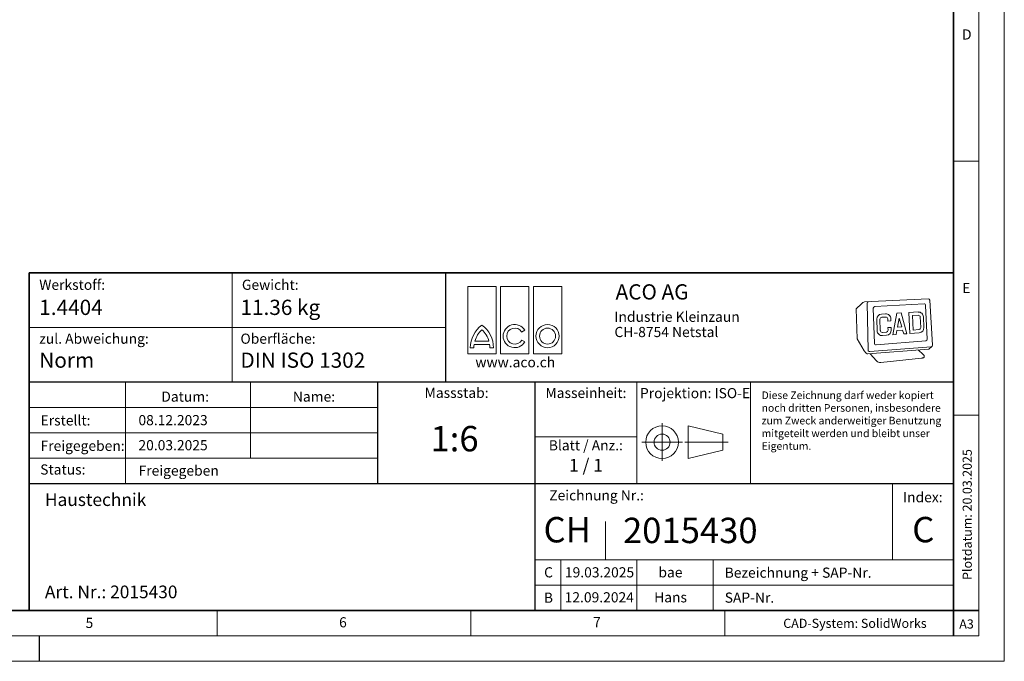
# Model space of a CAD drawing. Units: millimetres. Extents: x 0 to 420, y 0 to 297.
# Drawn here: x 226 to 420, y 0 to 126 of the extents above; entities that cross this region are included whole.
import ezdxf

# ---------------------------------------------------------------- set-up
doc = ezdxf.new("R2010")
doc.units = ezdxf.units.MM
doc.header["$PDSIZE"] = -1
doc.linetypes.add('CENTERX2', pattern=[20.32, 12.7, -2.54, 2.54, -2.54])
doc.styles.add('SLDTEXTSTYLE0', font='TXT', dxfattribs={"width": 0.605})
doc.styles.add('SLDTEXTSTYLE1', font='TXT', dxfattribs={"width": 0.563})

# ---------------------------------------------------------------- blocks, each defined once
blk = doc.blocks.new('SW_NOTE_0')
at = {"color": 0, "linetype": 'Continuous', "lineweight": 0, "insert": (7.47, 2.58), "char_height": 2, "attachment_point": 2, "style": 'SLDTEXTSTYLE0'}
blk.add_mtext('www.aco.ch', dxfattribs=at)
blk = doc.blocks.new('SW_NOTE_0_1')
at = {"color": 0, "linetype": 'Continuous', "lineweight": 0, "insert": (0, 3.87), "char_height": 3, "attachment_point": 1, "style": 'SLDTEXTSTYLE0'}
blk.add_mtext('ACO AG', dxfattribs=at)
blk = doc.blocks.new('SW_NOTE_0_2')
at = {"color": 0, "linetype": 'Continuous', "lineweight": 0, "char_height": 2, "attachment_point": 1, "style": 'SLDTEXTSTYLE0'}
for s, insert in [('Industrie Kleinzaun', (0, 2.58)), ('CH-8754 Netstal', (0, -0.42))]:
    blk.add_mtext(s, dxfattribs=dict(at, insert=insert))
blk = doc.blocks.new('ACO-Logo')
at = {"color": 7, "linetype": 'Continuous', "lineweight": 18}
for p, q in [((0, 16.17), (0, 2.94)), ((5.59, 16.17), (0, 16.17)), ((5.59, 2.94), (5.59, 16.17)), ((6.46, 16.17), (6.46, 2.94)), ((12.05, 16.17), (6.46, 16.17)), ((12.05, 2.94), (12.05, 16.17)), ((12.93, 2.94), (12.93, 16.17)), ((12.93, 16.17), (18.52, 16.17)), ((18.52, 16.17), (18.52, 2.94)), ((90.64, 13.74), (78.15, 13.15)), ((77.51, 12.77), (76.49, 11.76)), ((76.49, 11.76), (76.65, 5.87)), ((78.63, 12.88), (78.84, 3.65)), ((79.85, 11.93), (80.09, 4.98)), ((80.13, 12.24), (89.85, 12.76)), ((90.46, 5.79), (90.16, 12.47)), ((91.53, 4.63), (90.96, 13.46)), ((80.53, 9.73), (80.61, 7.48)), ((81.17, 9.75), (81.24, 7.5)), ((81.47, 10.76), (82.27, 10.81)), ((81.51, 10.13), (82.31, 10.17)), ((82.69, 9.82), (82.71, 9.37)), ((83.33, 9.84), (83.34, 9.39)), ((83.7, 6.67), (84.51, 10.93)), ((84.51, 10.93), (85.35, 10.97)), ((84.64, 8.19), (84.97, 9.97)), ((84.97, 9.97), (85.45, 8.24)), ((85.35, 10.97), (86.49, 6.88)), ((86.88, 11.07), (88.67, 11.16)), ((87.08, 6.93), (86.88, 11.07)), ((87.55, 10.46), (88.71, 10.53)), ((87.68, 7.61), (87.55, 10.46)), ((89.19, 8.08), (89.09, 10.18)), ((89.82, 8.11), (89.73, 10.21)), ((82.71, 9.35), (83.34, 9.39)), ((82.75, 8.08), (83.39, 8.12)), ((82.75, 8.08), (82.77, 7.58)), ((83.39, 8.12), (83.4, 7.61)), ((84.64, 8.19), (85.45, 8.24)), ((10.61, 7.22), (11.22, 7.57)), ((76.65, 5.87), (78.03, 3.52)), ((81.63, 7.15), (82.43, 7.21)), ((81.68, 6.51), (82.48, 6.58)), ((83.7, 6.67), (84.36, 6.72)), ((84.36, 6.72), (84.51, 7.54)), ((84.51, 7.54), (85.63, 7.61)), ((85.63, 7.61), (85.85, 6.83)), ((85.85, 6.83), (86.49, 6.88)), ((87.08, 6.93), (88.91, 7.07)), ((87.68, 7.61), (88.85, 7.7)), ((0.51, 4.09), (1.21, 4.09)), ((1.26, 4.73), (4.33, 4.73)), ((4.18, 5.43), (1.41, 5.43)), ((4.37, 4.09), (5.08, 4.09)), ((11.23, 5.26), (10.63, 5.62)), ((79.16, 3.36), (91.26, 4.31)), ((80.41, 4.7), (90.18, 5.48)), ((90.8, 3.85), (91.4, 4.35)), ((0, 2.94), (5.59, 2.94)), ((6.46, 2.94), (12.05, 2.94)), ((18.52, 2.94), (12.93, 2.94)), ((78.03, 3.52), (78.36, 3.14)), ((78.36, 3.14), (78.47, 3.02)), ((78.8, 2.89), (90.8, 3.85)), ((79.26, 2.93), (80.49, 1.53)), ((81.34, 1.2), (89.33, 2.05)), ((88.68, 3.68), (89.67, 2.79)), ((89.67, 2.79), (89.75, 2.72)), ((89.75, 2.72), (89.8, 2.67)), ((89.8, 2.67), (89.84, 2.6)), ((89.84, 2.6), (89.87, 2.52)), ((89.87, 2.52), (89.87, 2.31))]:
    blk.add_line(p, q, dxfattribs=at)
for radius in [2.28, 1.58]:
    blk.add_circle((15.72, 6.41), radius, dxfattribs=at)
for centre, radius, start, end in [((90.66, 13.44), 0.3, 3.7249, 92.6996), ((78.19, 12.35), 0.8, 92.6996, 148.2554), ((78.93, 12.89), 0.3, 92.6996, 181.273), ((80.15, 11.94), 0.3, 93.0418, 181.9349), ((89.86, 12.46), 0.3, 2.5148, 93.0418), ((81.53, 9.76), 1, 93.1134, 181.9415), ((81.53, 9.76), 0.363, 93.1134, 181.9415), ((82.33, 9.81), 1, 1.9415, 93.1134), ((82.33, 9.81), 0.363, 1.9415, 93.1134), ((88.73, 10.16), 1, 2.6542, 93.1134), ((88.73, 10.16), 0.363, 2.6542, 93.1134), ((6.13, 4.07), 5.62, 126.4236, 179.7474), ((-0.54, 4.07), 5.62, 0.2526, 53.5764), ((9.26, 6.41), 2.28, 30.7309, 330), ((9.26, 6.41), 1.58, 31.0558, 330), ((88.83, 8.07), 0.363, 274.3987, 2.6542), ((88.83, 8.07), 1, 274.3987, 2.6542), ((6.13, 4.07), 4.91, 132.7321, 163.9341), ((-0.54, 4.07), 4.91, 16.0659, 47.2679), ((81.61, 7.51), 1, 181.9415, 274.3987), ((81.61, 7.51), 0.363, 181.9415, 274.3987), ((82.4, 7.57), 0.363, 274.3987, 1.9415), ((82.4, 7.57), 1, 274.3987, 1.9415), ((6.13, 4.07), 4.91, 172.3058, 179.7113), ((-0.54, 4.07), 4.91, 0.2887, 7.6942), ((80.39, 4.99), 0.3, 181.9349, 274.6063), ((90.16, 5.78), 0.3, 274.6063, 2.5148), ((91.23, 4.61), 0.3, 274.4996, 3.7249), ((78.77, 3.29), 0.4, 221.0091, 274.5606), ((79.14, 3.65), 0.3, 181.273, 274.4996), ((89.05, 4.1), 2.08, 277.7635, 279.1918), ((89.32, 2.43), 0.379, 279.1918, 281.4992), ((89.13, 3.35), 1.32, 281.4992, 285.2551), ((88.05, 7.32), 5.43, 285.2551, 287.1087), ((89.48, 2.66), 0.555, 287.1087, 303.6901), ((89.69, 2.35), 0.188, 303.6901, 332.3803), ((89.77, 2.31), 0.0984, 332.3803, 4.9765), ((81.24, 2.19), 1, 221.4087, 276.0561)]:
    blk.add_arc(centre, radius, start, end, dxfattribs=at)
at = {"color": 7, "linetype": 'Continuous', "lineweight": 0}
for name, p in [('SW_NOTE_0_1', (29.12, 12.75)), ('SW_NOTE_0_2', (28.89, 8.64)), ('SW_NOTE_0', (1.9, -0.32))]:
    blk.add_blockref(name, p, dxfattribs=at)

msp = doc.modelspace()

# ---------------------------------------------------------------- linework, layer by layer
at = {"color": 7, "linetype": 'Continuous', "lineweight": 18}
for p, q in [((420, 0), (420, 297)), ((415, 292), (415, 5)), ((410, 98.5), (415, 98.5)), ((268, 76.5), (268, 55)), ((228, 65.75), (310, 65.75)), ((228, 55), (410, 55)), ((410, 55), (228, 55)), ((247, 55), (247, 35)), ((271.6, 55), (271.6, 40)), ((347.6611, 35), (347.6611, 55)), ((370.0572, 55.012), (370.0572, 35)), ((228, 50), (296.6, 50)), ((410, 48.5), (415, 48.5)), ((296.6, 45), (228, 45)), ((357.7662, 46.372), (357.7662, 39.9353)), ((364.6059, 44.7376), (357.7662, 46.372)), ((364.6059, 44.7376), (364.6059, 41.5697)), ((347.6611, 44.2134), (327.6611, 44.2134)), ((357.7662, 39.9353), (364.6059, 41.5697)), ((228, 40), (296.6, 40)), ((398, 35), (398, 20)), ((341.4855, 20), (341.4855, 27.5647)), ((327.6611, 20), (410, 20)), ((332.6611, 20), (332.6611, 10)), ((347.6611, 20), (347.6611, 10)), ((362.6611, 20), (362.6611, 10)), ((410, 15), (327.6611, 15)), ((265, 10), (265, 5)), ((315, 10), (315, 5)), ((365, 10), (365, 5)), ((15, 5), (415, 5)), ((0, 0), (420, 0))]:
    msp.add_line(p, q, dxfattribs=at)
at = {"color": 7, "linetype": 'Continuous', "lineweight": 35}
for p, q in [((410, 5), (410, 287)), ((228, 76.5), (228, 10)), ((228, 76.5), (410, 76.5)), ((20, 10), (415, 10))]:
    msp.add_line(p, q, dxfattribs=at)
at = {"color": 7, "linetype": 'Continuous', "lineweight": 25}
for p, q in [((310, 76.5), (310, 55)), ((410, 55), (228, 55)), ((296.6, 55), (296.6, 35)), ((327.6611, 10), (327.6611, 55)), ((228, 35), (410, 35))]:
    msp.add_line(p, q, dxfattribs=at)
at = {"color": 7, "linetype": 'CENTERX2', "lineweight": 18}
for p, q in [((352.6175, 46.908), (352.6175, 39.4622)), ((348.624, 43.1537), (356.6109, 43.1537)), ((357.1289, 43.1537), (365.6255, 43.1537))]:
    msp.add_line(p, q, dxfattribs=at)
msp.add_line((230, 5), (230, 0))
at = {"color": 7, "linetype": 'Continuous', "lineweight": 18}
for radius in [3.2183, 1.584]:
    msp.add_circle((352.6175, 43.1537), radius, dxfattribs=at)
msp.add_point((410, 10))

# ---------------------------------------------------------------- block references
at = {"color": 7, "linetype": 'Continuous'}
msp.add_blockref('ACO-Logo', (314.3511, 57.6366), dxfattribs=at)

# ---------------------------------------------------------------- texts
at = {"color": 7, "linetype": 'Continuous', "lineweight": 18}
for s, insert, char_height, attachment_point, style in [('D', (412.6234, 124.4518), 2, 2, 'SLDTEXTSTYLE0'), ('Werkstoff:', (230, 75.1611), 2, 1, 'SLDTEXTSTYLE0'), ('Gewicht:', (269.898, 75.1611), 2, 1, 'SLDTEXTSTYLE0'), ('E', (412.5161, 74.5096), 2, 2, 'SLDTEXTSTYLE0'), ('1.4404', (230, 71.2122), 3, 1, 'SLDTEXTSTYLE0'), ('11.36 kg', (269.6126, 71.2122), 3, 1, 'SLDTEXTSTYLE0'), ('zul. Abweichung:', (230, 64.5423), 2, 1, 'SLDTEXTSTYLE0'), ('Oberfläche:', (269.6126, 64.5423), 2, 1, 'SLDTEXTSTYLE0'), ('Norm', (230, 60.8119), 3, 1, 'SLDTEXTSTYLE0'), ('DIN ISO 1302', (269.6126, 60.8119), 3, 1, 'SLDTEXTSTYLE0'), ('Datum:', (254.0355, 53.1295), 2, 1, 'SLDTEXTSTYLE0'), ('Name:', (279.9349, 53.1361), 2, 1, 'SLDTEXTSTYLE0'), ('Massstab:', (312.1625, 53.8816), 2, 2, 'SLDTEXTSTYLE0'), ('Masseinheit:', (337.6324, 53.8554), 2, 2, 'SLDTEXTSTYLE0'), ('Projektion: ISO-E', (348.2746, 53.8191), 2, 1, 'SLDTEXTSTYLE0'), ('Erstellt:', (230.2614, 48.4499), 2, 1, 'SLDTEXTSTYLE0'), ('08.12.2023', (249.5285, 48.4989), 2, 1, 'SLDTEXTSTYLE0'), ('1:6', (311.7649, 46.349), 5, 2, 'SLDTEXTSTYLE0'), ('Freigegeben:', (230.2614, 43.4434), 2, 1, 'SLDTEXTSTYLE0'), ('20.03.2025', (249.5285, 43.5603), 2, 1, 'SLDTEXTSTYLE0'), ('Blatt / Anz.:', (337.6114, 43.5452), 2, 2, 'SLDTEXTSTYLE0'), ('Status:', (230.1851, 38.7794), 2, 1, 'SLDTEXTSTYLE0'), ('1 / 1', (337.6348, 39.8697), 2.5, 2, 'SLDTEXTSTYLE1'), ('Freigegeben', (249.5568, 38.5582), 2, 1, 'SLDTEXTSTYLE0'), ('Haustechnik', (231.116, 33.0905), 2.5, 1, 'SLDTEXTSTYLE0'), ('Zeichnung Nr.:', (330.407, 33.6926), 2, 1, 'SLDTEXTSTYLE0'), ('Index:', (403.9553, 33.3249), 2, 2, 'SLDTEXTSTYLE0'), ('CH', (329.2896, 28.4139), 5, 1, 'SLDTEXTSTYLE0'), ('2015430', (344.9268, 28.2773), 5, 1, 'SLDTEXTSTYLE0'), ('C', (404.0455, 28.4395), 5, 2, 'SLDTEXTSTYLE0'), ('C', (330.2618, 18.5245), 2, 2, 'SLDTEXTSTYLE0'), ('19.03.2025', (340.3077, 18.5246), 2, 2, 'SLDTEXTSTYLE0'), ('bae', (354.2677, 18.5246), 2, 2, 'SLDTEXTSTYLE0'), ('Bezeichnung + SAP-Nr.', (364.9469, 18.4594), 2, 1, 'SLDTEXTSTYLE0'), ('Art. Nr.: 2015430', (231.1132, 14.9211), 2.5, 1, 'SLDTEXTSTYLE0'), ('12.09.2024', (340.2593, 13.6069), 2, 2, 'SLDTEXTSTYLE0'), ('Hans', (354.2897, 13.6069), 2, 2, 'SLDTEXTSTYLE0'), ('SAP-Nr.', (364.9469, 13.5417), 2, 1, 'SLDTEXTSTYLE0'), ('B', (330.2495, 13.5245), 2, 2, 'SLDTEXTSTYLE0'), ('5', (239.875, 8.5638), 2, 2, 'SLDTEXTSTYLE0'), ('6', (289.7886, 8.6885), 2, 2, 'SLDTEXTSTYLE0'), ('7', (339.8003, 8.7205), 2, 2, 'SLDTEXTSTYLE0'), ('CAD-System: SolidWorks', (390.5946, 8.3847), 1.8, 2, 'SLDTEXTSTYLE0'), ('A3', (412.5579, 8.255), 1.8, 2, 'SLDTEXTSTYLE0')]:
    msp.add_mtext(s, dxfattribs=dict(at, insert=insert, char_height=char_height, attachment_point=attachment_point, style=style))
at = {"color": 7, "linetype": 'Continuous', "lineweight": 0, "insert": (372.2204, 53.1539), "char_height": 1.5, "attachment_point": 1, "style": 'SLDTEXTSTYLE0'}
msp.add_mtext('Diese Zeichnung darf weder kopiert^Jnoch dritten Personen, insbesondere^Jzum Zweck anderweitiger Benutzung^Jmitgeteilt werden und bleibt unser^JEigentum.', dxfattribs=at)
at = {"color": 7, "linetype": 'Continuous', "lineweight": 18, "insert": (411.7953, 41.7902), "char_height": 1.8, "attachment_point": 3, "rotation": 90, "style": 'SLDTEXTSTYLE0'}
msp.add_mtext('Plotdatum: 20.03.2025', dxfattribs=at)

doc.saveas('drawing.dxf')
